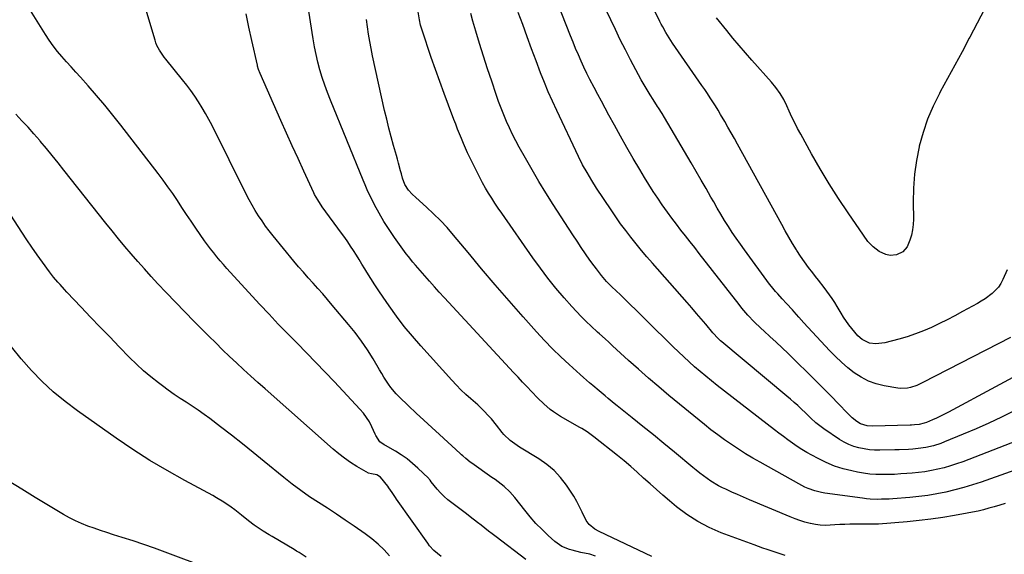
# Model space of a CAD drawing. Units: inches. Extents: x 1890287 to 1895601, y 469591 to 474862.
# Drawn here: x 1890645 to 1891160, y 473704 to 473983 of the extents above; entities that cross this region are included whole.
import ezdxf

# ---------------------------------------------------------------- set-up
doc = ezdxf.new("R2010")
doc.units = ezdxf.units.IN
doc.header["$MEASUREMENT"] = 0
doc.layers.add('7', color=7, linetype='Continuous')
doc.layers.add('8', color=7, linetype='Continuous')

msp = doc.modelspace()

# ---------------------------------------------------------------- linework, layer by layer
at = {"layer": '7', "color": 18}
for points in [[(1891045.03, 473703.17, 2048), (1891040.38, 473704.7, 2048), (1891035.73, 473706.21, 2048), (1891033.41, 473706.99, 2048), (1891028.81, 473708.65, 2048), (1891011.7, 473715.04, 2048), (1891005.44, 473717.75, 2048), (1890999.41, 473720.86, 2048), (1890993.73, 473724.56, 2048), (1890988.27, 473728.67, 2048), (1890984.64, 473731.7, 2048), (1890981.21, 473734.62, 2048), (1890977.81, 473737.58, 2048), (1890974.46, 473740.59, 2048), (1890971.14, 473743.65, 2048), (1890967.82, 473746.69, 2048), (1890964.45, 473749.68, 2048), (1890961, 473752.58, 2048), (1890957.51, 473755.43, 2048), (1890945.14, 473765.24, 2048), (1890941.59, 473767.79, 2048), (1890938.8, 473769.5, 2048), (1890937.85, 473770.05, 2048), (1890927.63, 473775.9, 2048), (1890923.97, 473778.24, 2048), (1890922.24, 473779.55, 2048), (1890918.94, 473782.4, 2048), (1890915.81, 473785.42, 2048), (1890912.56, 473788.84, 2048), (1890910.21, 473791.35, 2048), (1890907.86, 473793.87, 2048), (1890905.51, 473796.39, 2048), (1890903.17, 473798.92, 2048), (1890869.36, 473835.41, 2048), (1890866.82, 473838.18, 2048), (1890864.29, 473840.96, 2048), (1890861.79, 473843.76, 2048), (1890859.3, 473846.57, 2048), (1890856.86, 473849.36, 2048), (1890854.35, 473852.22, 2048), (1890851.83, 473855.08, 2048), (1890850.59, 473856.52, 2048), (1890848.21, 473859.48, 2048), (1890847.07, 473861.01, 2048), (1890840.91, 473869.48, 2048), (1890838.06, 473873.62, 2048), (1890835.35, 473877.85, 2048), (1890832.87, 473882.21, 2048), (1890830.54, 473886.66, 2048), (1890826.7, 473894.47, 2048), (1890825.57, 473896.97, 2048), (1890824.54, 473899.51, 2048), (1890807.41, 473941.41, 2048), (1890805.9, 473945.29, 2048), (1890804.47, 473949.2, 2048), (1890803.17, 473953.16, 2048), (1890801.95, 473957.15, 2048), (1890800.88, 473961.17, 2048), (1890799.91, 473965.22, 2048), (1890799.09, 473969.3, 2048), (1890798.38, 473973.41, 2048), (1890793.91, 474002.49, 2048)], [(1890945.97, 473702.75, 2044), (1890942.99, 473703.76, 2044), (1890938.38, 473704.79, 2044), (1890933.78, 473705.88, 2044), (1890932.45, 473706.24, 2044), (1890928.33, 473707.89, 2044), (1890924.71, 473710.46, 2044), (1890921.32, 473713.52, 2044), (1890918.03, 473716.66, 2044), (1890914.86, 473719.9, 2044), (1890911.87, 473723.31, 2044), (1890908.99, 473726.82, 2044), (1890903.88, 473733.42, 2044), (1890901.24, 473736.45, 2044), (1890898.27, 473739.16, 2044), (1890896.69, 473740.42, 2044), (1890893.47, 473742.85, 2044), (1890891.82, 473744.02, 2044), (1890881.33, 473751.36, 2044), (1890880.52, 473751.95, 2044), (1890878.19, 473753.85, 2044), (1890876.69, 473755.19, 2044), (1890875.95, 473755.87, 2044), (1890875.21, 473756.54, 2044), (1890864.48, 473766.35, 2044), (1890860.4, 473770.1, 2044), (1890856.33, 473773.87, 2044), (1890852.29, 473777.66, 2044), (1890848.26, 473781.46, 2044), (1890843.42, 473786.06, 2044), (1890841.88, 473787.63, 2044), (1890839.07, 473790.99, 2044), (1890837.8, 473792.78, 2044), (1890835.42, 473796.49, 2044), (1890834.27, 473798.37, 2044), (1890833.13, 473800.26, 2044), (1890829.73, 473806.01, 2044), (1890826.79, 473810.71, 2044), (1890823.7, 473815.29, 2044), (1890820.39, 473819.72, 2044), (1890816.93, 473824.04, 2044), (1890808.42, 473834.14, 2044), (1890805.94, 473837.04, 2044), (1890803.44, 473839.93, 2044), (1890800.91, 473842.78, 2044), (1890798.35, 473845.61, 2044), (1890795.8, 473848.45, 2044), (1890793.28, 473851.32, 2044), (1890790.8, 473854.22, 2044), (1890788.36, 473857.15, 2044), (1890777.5, 473870.37, 2044), (1890775.49, 473872.91, 2044), (1890773.54, 473875.5, 2044), (1890771.68, 473878.15, 2044), (1890769.88, 473880.84, 2044), (1890768.17, 473883.6, 2044), (1890766.52, 473886.39, 2044), (1890764.97, 473889.23, 2044), (1890763.48, 473892.11, 2044), (1890745.59, 473928.01, 2044), (1890743.95, 473931.19, 2044), (1890742.23, 473934.32, 2044), (1890740.42, 473937.4, 2044), (1890738.53, 473940.44, 2044), (1890736.55, 473943.41, 2044), (1890734.5, 473946.34, 2044), (1890732.36, 473949.2, 2044), (1890730.15, 473952.01, 2044), (1890721.43, 473962.73, 2044), (1890720.54, 473963.87, 2044), (1890718.11, 473967.45, 2044), (1890716.78, 473969.99, 2044), (1890716.25, 473971.33, 2044), (1890715.79, 473972.69, 2044), (1890708.39, 473997.89, 2044)], [(1891179.61, 473804.54, 2058), (1891130.49, 473778.15, 2058), (1891128.41, 473777.06, 2058), (1891124.18, 473775.03, 2058), (1891122.04, 473774.08, 2058), (1891118.95, 473772.76, 2058), (1891117.7, 473772.29, 2058), (1891115.09, 473771.69, 2058), (1891112.75, 473771.46, 2058), (1891111.18, 473771.38, 2058), (1891110.4, 473771.35, 2058), (1891090.72, 473770.73, 2058), (1891087.92, 473770.9, 2058), (1891084.4, 473772.06, 2058), (1891082.61, 473773.29, 2058), (1891080.17, 473775.22, 2058), (1891077.91, 473777.36, 2058), (1891072.87, 473782.57, 2058), (1891069.26, 473786.29, 2058), (1891065.63, 473789.99, 2058), (1891061.97, 473793.66, 2058), (1891058.3, 473797.32, 2058), (1891049.81, 473805.73, 2058), (1891046.68, 473808.79, 2058), (1891043.51, 473811.82, 2058), (1891040.31, 473814.81, 2058), (1891037.08, 473817.76, 2058), (1891034.14, 473820.41, 2058), (1891032.38, 473822.04, 2058), (1891028.94, 473825.39, 2058), (1891025.64, 473828.87, 2058), (1891022.51, 473832.51, 2058), (1891021.01, 473834.38, 2058), (1891000.21, 473861.14, 2058), (1890997.83, 473864.21, 2058), (1890995.44, 473867.27, 2058), (1890993.05, 473870.33, 2058), (1890990.65, 473873.38, 2058), (1890988.28, 473876.45, 2058), (1890985.93, 473879.54, 2058), (1890983.64, 473882.67, 2058), (1890980.9, 473886.49, 2058), (1890978.47, 473890.02, 2058), (1890976.09, 473893.58, 2058), (1890973.8, 473897.21, 2058), (1890971.57, 473900.87, 2058), (1890969.1, 473905.02, 2058), (1890965.71, 473910.8, 2058), (1890962.36, 473916.6, 2058), (1890959.07, 473922.44, 2058), (1890955.82, 473928.3, 2058), (1890952.97, 473933.49, 2058), (1890951, 473937.1, 2058), (1890949.05, 473940.72, 2058), (1890947.13, 473944.35, 2058), (1890945.21, 473947.98, 2058), (1890943.09, 473952.11, 2058), (1890941.5, 473955.31, 2058), (1890939.96, 473958.55, 2058), (1890938.46, 473961.8, 2058), (1890937.01, 473965.08, 2058), (1890935.6, 473968.37, 2058), (1890934.24, 473971.68, 2058), (1890932.91, 473975.01, 2058), (1890924.23, 473997.25, 2058)], [(1891161.1, 473852.54, 2062), (1891158.88, 473847.5, 2062), (1891157.79, 473845.46, 2062), (1891156.54, 473843.55, 2062), (1891153.34, 473840.25, 2062), (1891149.58, 473837.47, 2062), (1891147.61, 473836.21, 2062), (1891145.59, 473835.02, 2062), (1891137.8, 473830.69, 2062), (1891133.8, 473828.53, 2062), (1891129.78, 473826.43, 2062), (1891125.71, 473824.42, 2062), (1891121.6, 473822.47, 2062), (1891117.44, 473820.68, 2062), (1891113.22, 473819.03, 2062), (1891108.93, 473817.59, 2062), (1891104.58, 473816.3, 2062), (1891097.17, 473814.3, 2062), (1891092.46, 473813.78, 2062), (1891089.2, 473814.25, 2062), (1891085.27, 473816.15, 2062), (1891083.01, 473818.09, 2062), (1891079.86, 473821.82, 2062), (1891078.39, 473823.79, 2062), (1891075.63, 473827.84, 2062), (1891074.34, 473829.92, 2062), (1891072.25, 473833.41, 2062), (1891070.98, 473835.46, 2062), (1891069.67, 473837.49, 2062), (1891066.88, 473841.44, 2062), (1891065.43, 473843.37, 2062), (1891062.47, 473847.19, 2062), (1891060.97, 473849.09, 2062), (1891059.48, 473850.96, 2062), (1891057.27, 473853.82, 2062), (1891055.14, 473856.73, 2062), (1891053.11, 473859.71, 2062), (1891051.15, 473862.74, 2062), (1891050.95, 473863.07, 2062), (1891048.96, 473866.32, 2062), (1891047.02, 473869.59, 2062), (1891045.13, 473872.89, 2062), (1891043.27, 473876.21, 2062), (1891020.22, 473918.26, 2062), (1891018.56, 473921.26, 2062), (1891016.9, 473924.25, 2062), (1891015.21, 473927.23, 2062), (1891013.52, 473930.21, 2062), (1891011.38, 473933.91, 2062), (1891010.06, 473936.12, 2062), (1891008.71, 473938.3, 2062), (1891007.33, 473940.47, 2062), (1891005.92, 473942.62, 2062), (1891004.5, 473944.76, 2062), (1891003.06, 473946.89, 2062), (1891001.61, 473949.01, 2062), (1890986.22, 473971.21, 2062), (1890985.3, 473972.57, 2062), (1890982.69, 473976.74, 2062), (1890981.09, 473979.61, 2062), (1890980.33, 473981.07, 2062), (1890979.59, 473982.53, 2062), (1890971.53, 473999, 2062)], [(1890909.54, 473700.97, 2042), (1890893.98, 473712.95, 2042), (1890892.05, 473714.44, 2042), (1890890.11, 473715.94, 2042), (1890886.25, 473718.95, 2042), (1890884.32, 473720.46, 2042), (1890880.43, 473723.44, 2042), (1890878.48, 473724.91, 2042), (1890870.82, 473730.67, 2042), (1890868.78, 473732.33, 2042), (1890866.82, 473734.07, 2042), (1890864.99, 473735.94, 2042), (1890863.24, 473737.91, 2042), (1890860.11, 473741.71, 2042), (1890859.5, 473742.55, 2042), (1890859.09, 473743.09, 2042), (1890858.86, 473743.35, 2042), (1890858.62, 473743.59, 2042), (1890853.13, 473748.87, 2042), (1890850.38, 473751.32, 2042), (1890847.52, 473753.63, 2042), (1890844.49, 473755.72, 2042), (1890841.36, 473757.66, 2042), (1890836.16, 473760.61, 2042), (1890835.55, 473760.97, 2042), (1890833.18, 473762.61, 2042), (1890831.18, 473765.97, 2042), (1890830.9, 473766.57, 2042), (1890829.09, 473770.49, 2042), (1890827.79, 473772.98, 2042), (1890826.34, 473775.37, 2042), (1890824.66, 473777.61, 2042), (1890822.84, 473779.75, 2042), (1890809.48, 473793.96, 2042), (1890804.65, 473799.06, 2042), (1890799.8, 473804.13, 2042), (1890794.9, 473809.16, 2042), (1890789.97, 473814.17, 2042), (1890785.05, 473819.18, 2042), (1890780.17, 473824.23, 2042), (1890775.36, 473829.34, 2042), (1890770.58, 473834.48, 2042), (1890755.05, 473851.39, 2042), (1890753.28, 473853.35, 2042), (1890751.52, 473855.33, 2042), (1890749.8, 473857.33, 2042), (1890748.09, 473859.36, 2042), (1890746.43, 473861.41, 2042), (1890744.8, 473863.5, 2042), (1890743.23, 473865.63, 2042), (1890741.7, 473867.79, 2042), (1890737.15, 473874.39, 2042), (1890734.69, 473877.98, 2042), (1890732.25, 473881.58, 2042), (1890729.84, 473885.2, 2042), (1890727.44, 473888.84, 2042), (1890725.02, 473892.45, 2042), (1890722.54, 473896.03, 2042), (1890719.98, 473899.54, 2042), (1890717.36, 473903.02, 2042), (1890697.86, 473928.32, 2042), (1890693.73, 473933.55, 2042), (1890689.53, 473938.71, 2042), (1890685.21, 473943.78, 2042), (1890680.81, 473948.78, 2042), (1890676.73, 473953.31, 2042), (1890674.32, 473956, 2042), (1890671.91, 473958.69, 2042), (1890669.51, 473961.39, 2042), (1890667.12, 473964.1, 2042), (1890664.8, 473966.86, 2042), (1890662.57, 473969.69, 2042), (1890660.49, 473972.63, 2042), (1890658.5, 473975.64, 2042), (1890649.8, 473989.56, 2042)], [(1890975.43, 473702.63, 2046), (1890947.97, 473715.65, 2046), (1890945.69, 473716.91, 2046), (1890942.66, 473719.35, 2046), (1890941.12, 473721.39, 2046), (1890939.03, 473725.85, 2046), (1890937.68, 473728.66, 2046), (1890936.24, 473731.42, 2046), (1890934.65, 473734.1, 2046), (1890932.97, 473736.73, 2046), (1890930.78, 473739.95, 2046), (1890927.7, 473743.92, 2046), (1890924.33, 473747.57, 2046), (1890920.53, 473750.76, 2046), (1890916.43, 473753.65, 2046), (1890906.26, 473759.88, 2046), (1890903.76, 473761.52, 2046), (1890901.36, 473763.29, 2046), (1890898.14, 473766.37, 2046), (1890897.19, 473767.51, 2046), (1890894.23, 473771.37, 2046), (1890891.63, 473774.56, 2046), (1890890.26, 473776.09, 2046), (1890887.41, 473779.06, 2046), (1890884.43, 473781.89, 2046), (1890880.76, 473785.11, 2046), (1890878.18, 473787.43, 2046), (1890875.66, 473789.8, 2046), (1890873.24, 473792.27, 2046), (1890870.87, 473794.8, 2046), (1890854.63, 473812.78, 2046), (1890850.26, 473817.82, 2046), (1890846.02, 473822.97, 2046), (1890842, 473828.28, 2046), (1890838.11, 473833.7, 2046), (1890834.92, 473838.33, 2046), (1890832.76, 473841.54, 2046), (1890830.63, 473844.77, 2046), (1890828.55, 473848.03, 2046), (1890826.51, 473851.31, 2046), (1890825.37, 473853.18, 2046), (1890823.92, 473855.54, 2046), (1890822.46, 473857.9, 2046), (1890820.99, 473860.25, 2046), (1890819.51, 473862.6, 2046), (1890818, 473864.93, 2046), (1890816.47, 473867.24, 2046), (1890814.88, 473869.52, 2046), (1890813.27, 473871.77, 2046), (1890803.2, 473885.55, 2046), (1890800.77, 473889.11, 2046), (1890799.18, 473891.92, 2046), (1890798.71, 473892.89, 2046), (1890793.53, 473904.17, 2046), (1890790.51, 473910.8, 2046), (1890787.5, 473917.44, 2046), (1890784.52, 473924.09, 2046), (1890781.55, 473930.75, 2046), (1890770.71, 473955.2, 2046), (1890769.87, 473957.37, 2046), (1890769.37, 473959.04, 2046), (1890769.24, 473959.61, 2046), (1890766.37, 473972.48, 2046), (1890764.86, 473979.49, 2046), (1890763.4, 473986.51, 2046)], [(1891175.35, 473751.36, 2052), (1891147.54, 473741.53, 2052), (1891143, 473740.02, 2052), (1891138.42, 473738.63, 2052), (1891133.79, 473737.41, 2052), (1891129.12, 473736.31, 2052), (1891124.42, 473735.4, 2052), (1891119.7, 473734.6, 2052), (1891114.95, 473734, 2052), (1891110.19, 473733.52, 2052), (1891101.34, 473732.8, 2052), (1891099.37, 473732.67, 2052), (1891095.42, 473732.52, 2052), (1891093.44, 473732.51, 2052), (1891089.49, 473732.66, 2052), (1891087.53, 473732.84, 2052), (1891085.57, 473733.08, 2052), (1891065.84, 473735.81, 2052), (1891064.05, 473736.12, 2052), (1891060.53, 473736.98, 2052), (1891057.1, 473738.18, 2052), (1891055.43, 473738.89, 2052), (1891052.19, 473740.54, 2052), (1891031.97, 473751.9, 2052), (1891028.16, 473754.1, 2052), (1891024.39, 473756.37, 2052), (1891020.67, 473758.72, 2052), (1891016.99, 473761.14, 2052), (1891013.38, 473763.65, 2052), (1891009.82, 473766.23, 2052), (1891006.33, 473768.9, 2052), (1891002.9, 473771.65, 2052), (1890984.36, 473786.91, 2052), (1890979.01, 473791.39, 2052), (1890973.7, 473795.93, 2052), (1890968.47, 473800.55, 2052), (1890963.28, 473805.23, 2052), (1890954.94, 473812.88, 2052), (1890952.98, 473814.67, 2052), (1890951.01, 473816.46, 2052), (1890948.05, 473819.13, 2052), (1890947.06, 473820.02, 2052), (1890943.67, 473823.08, 2052), (1890941.03, 473825.55, 2052), (1890938.45, 473828.08, 2052), (1890935.97, 473830.7, 2052), (1890933.54, 473833.38, 2052), (1890929.58, 473837.93, 2052), (1890925.3, 473842.99, 2052), (1890921.13, 473848.15, 2052), (1890917.14, 473853.43, 2052), (1890913.26, 473858.81, 2052), (1890896.94, 473882.2, 2052), (1890895.17, 473884.78, 2052), (1890893.44, 473887.38, 2052), (1890891.75, 473890.02, 2052), (1890890.1, 473892.67, 2052), (1890888.51, 473895.36, 2052), (1890886.97, 473898.08, 2052), (1890885.51, 473900.84, 2052), (1890884.09, 473903.63, 2052), (1890880.29, 473911.39, 2052), (1890879.13, 473913.81, 2052), (1890878.01, 473916.26, 2052), (1890876.94, 473918.72, 2052), (1890875.91, 473921.2, 2052), (1890874.91, 473923.7, 2052), (1890873.93, 473926.2, 2052), (1890872.95, 473928.7, 2052), (1890871.99, 473931.21, 2052), (1890869.16, 473938.65, 2052), (1890866.83, 473944.89, 2052), (1890864.54, 473951.15, 2052), (1890862.32, 473957.43, 2052), (1890860.15, 473963.73, 2052), (1890855.35, 473977.9, 2052), (1890854.54, 473980.59, 2052), (1890853.91, 473983.32, 2052), (1890853.25, 473987.48, 2052)], [(1891172.48, 473765.57, 2054), (1891137.88, 473752.19, 2054), (1891134.67, 473751.03, 2054), (1891131.44, 473749.97, 2054), (1891128.16, 473749.06, 2054), (1891124.86, 473748.24, 2054), (1891121.52, 473747.56, 2054), (1891118.16, 473746.98, 2054), (1891114.79, 473746.54, 2054), (1891111.4, 473746.2, 2054), (1891108.74, 473745.99, 2054), (1891105.5, 473745.77, 2054), (1891102.26, 473745.59, 2054), (1891099.01, 473745.49, 2054), (1891095.76, 473745.45, 2054), (1891092.53, 473745.54, 2054), (1891089.3, 473745.76, 2054), (1891086.1, 473746.19, 2054), (1891082.91, 473746.75, 2054), (1891079.99, 473747.37, 2054), (1891075.42, 473748.53, 2054), (1891070.94, 473749.95, 2054), (1891066.6, 473751.75, 2054), (1891062.36, 473753.8, 2054), (1891059, 473755.6, 2054), (1891056.42, 473757.06, 2054), (1891053.88, 473758.57, 2054), (1891051.4, 473760.18, 2054), (1891048.97, 473761.86, 2054), (1891046.57, 473763.59, 2054), (1891044.18, 473765.35, 2054), (1891041.82, 473767.13, 2054), (1891039.47, 473768.93, 2054), (1891009.6, 473792.1, 2054), (1891006.58, 473794.48, 2054), (1891003.6, 473796.9, 2054), (1891000.66, 473799.37, 2054), (1890997.75, 473801.88, 2054), (1890994.89, 473804.44, 2054), (1890992.06, 473807.03, 2054), (1890989.27, 473809.67, 2054), (1890986.51, 473812.35, 2054), (1890958.71, 473839.83, 2054), (1890957.14, 473841.32, 2054), (1890954.23, 473843.99, 2054), (1890952.58, 473845.66, 2054), (1890951.8, 473846.53, 2054), (1890949.12, 473849.65, 2054), (1890946.46, 473853.02, 2054), (1890945.19, 473854.75, 2054), (1890943.08, 473857.71, 2054), (1890940.81, 473860.95, 2054), (1890938.56, 473864.22, 2054), (1890936.36, 473867.52, 2054), (1890934.19, 473870.83, 2054), (1890923.87, 473886.81, 2054), (1890920.1, 473892.78, 2054), (1890916.41, 473898.79, 2054), (1890912.84, 473904.88, 2054), (1890909.34, 473911.01, 2054), (1890906.13, 473916.78, 2054), (1890904.35, 473920.09, 2054), (1890902.64, 473923.42, 2054), (1890901.03, 473926.81, 2054), (1890899.48, 473930.23, 2054), (1890898.03, 473933.7, 2054), (1890896.64, 473937.18, 2054), (1890895.33, 473940.7, 2054), (1890894.08, 473944.24, 2054), (1890891.71, 473951.26, 2054), (1890889.55, 473957.79, 2054), (1890887.45, 473964.33, 2054), (1890885.43, 473970.9, 2054), (1890883.46, 473977.48, 2054), (1890881.94, 473982.69, 2054), (1890880.82, 473986.69, 2054)], [(1891164.79, 473778.78, 2056), (1891158.23, 473775.51, 2056), (1891151.62, 473772.37, 2056), (1891144.93, 473769.39, 2056), (1891138.18, 473766.53, 2056), (1891128.39, 473762.53, 2056), (1891126.49, 473761.8, 2056), (1891122.61, 473760.58, 2056), (1891118.63, 473759.68, 2056), (1891114.61, 473759.07, 2056), (1891111.88, 473758.82, 2056), (1891109.5, 473758.65, 2056), (1891104.73, 473758.43, 2056), (1891102.34, 473758.37, 2056), (1891094.66, 473758.24, 2056), (1891091.87, 473758.3, 2056), (1891089.09, 473758.49, 2056), (1891086.33, 473758.88, 2056), (1891083.58, 473759.41, 2056), (1891080.91, 473760.18, 2056), (1891078.32, 473761.14, 2056), (1891075.85, 473762.39, 2056), (1891073.46, 473763.82, 2056), (1891065.34, 473769.32, 2056), (1891063.89, 473770.36, 2056), (1891061.11, 473772.61, 2056), (1891058.5, 473775.06, 2056), (1891055.91, 473777.54, 2056), (1891053.53, 473779.79, 2056), (1891051.67, 473781.52, 2056), (1891049.79, 473783.22, 2056), (1891047.88, 473784.89, 2056), (1891045.95, 473786.53, 2056), (1891011.93, 473814.96, 2056), (1891011.31, 473815.49, 2056), (1891010.11, 473816.6, 2056), (1891007.35, 473819.59, 2056), (1891003.62, 473824.09, 2056), (1891001.22, 473826.95, 2056), (1890998.8, 473829.8, 2056), (1890996.36, 473832.63, 2056), (1890993.89, 473835.44, 2056), (1890975.7, 473855.98, 2056), (1890972.8, 473859.32, 2056), (1890969.95, 473862.7, 2056), (1890967.16, 473866.14, 2056), (1890964.41, 473869.61, 2056), (1890961.74, 473873.14, 2056), (1890959.12, 473876.7, 2056), (1890956.58, 473880.33, 2056), (1890954.09, 473883.99, 2056), (1890946.56, 473895.35, 2056), (1890943.99, 473899.34, 2056), (1890941.54, 473903.41, 2056), (1890939.24, 473907.56, 2056), (1890937.12, 473911.8, 2056), (1890925.68, 473935.88, 2056), (1890923.45, 473940.74, 2056), (1890921.29, 473945.64, 2056), (1890919.26, 473950.59, 2056), (1890917.31, 473955.57, 2056), (1890914.95, 473961.83, 2056), (1890912.58, 473968.17, 2056), (1890910.22, 473974.53, 2056), (1890907.91, 473980.89, 2056), (1890905.61, 473987.27, 2056)], [(1891149.29, 473988.88, 2064), (1891145.45, 473981.56, 2064), (1891141.61, 473974.24, 2064), (1891141.32, 473973.71, 2064), (1891137.59, 473966.67, 2064), (1891133.82, 473959.65, 2064), (1891130.02, 473952.65, 2064), (1891126.19, 473945.67, 2064), (1891125.7, 473944.78, 2064), (1891122.39, 473938.14, 2064), (1891119.48, 473931.35, 2064), (1891117.15, 473924.34, 2064), (1891115.21, 473917.18, 2064), (1891115.14, 473916.86, 2064), (1891113.78, 473909.72, 2064), (1891112.76, 473902.54, 2064), (1891112.23, 473895.31, 2064), (1891112.04, 473888.05, 2064), (1891112.11, 473879.16, 2064), (1891111.98, 473876.33, 2064), (1891111.66, 473873.54, 2064), (1891111.06, 473870.79, 2064), (1891110.26, 473868.08, 2064), (1891108.81, 473864.62, 2064), (1891106.53, 473862.01, 2064), (1891103.35, 473860.4, 2064), (1891099.9, 473860.12, 2064), (1891097.71, 473860.59, 2064), (1891094.16, 473862.19, 2064), (1891091.08, 473864.57, 2064), (1891088.38, 473867.48, 2064), (1891085.99, 473870.64, 2064), (1891077.97, 473882.35, 2064), (1891072.95, 473889.92, 2064), (1891068.07, 473897.57, 2064), (1891063.41, 473905.36, 2064), (1891058.9, 473913.24, 2064), (1891053.22, 473923.49, 2064), (1891051.63, 473926.46, 2064), (1891050.09, 473929.46, 2064), (1891048.64, 473932.49, 2064), (1891047.23, 473935.55, 2064), (1891046.02, 473938.3, 2064), (1891044.37, 473941.64, 2064), (1891042.46, 473944.84, 2064), (1891040.3, 473947.88, 2064), (1891037.93, 473950.75, 2064), (1891027.64, 473962.26, 2064), (1891024.29, 473966.06, 2064), (1891020.99, 473969.89, 2064), (1891017.75, 473973.77, 2064), (1891014.54, 473977.69, 2064), (1891009.18, 473984.34, 2064)], [(1890838.37, 473702.89, 2038), (1890835.46, 473706.11, 2038), (1890832.39, 473709.15, 2038), (1890829.08, 473711.92, 2038), (1890825.62, 473714.52, 2038), (1890819.77, 473718.54, 2038), (1890815.16, 473721.67, 2038), (1890810.53, 473724.77, 2038), (1890805.87, 473727.81, 2038), (1890801.18, 473730.82, 2038), (1890796.53, 473733.88, 2038), (1890791.96, 473737.06, 2038), (1890787.52, 473740.4, 2038), (1890783.15, 473743.86, 2038), (1890772.77, 473752.39, 2038), (1890767.14, 473756.97, 2038), (1890761.47, 473761.52, 2038), (1890755.76, 473766.01, 2038), (1890750.02, 473770.47, 2038), (1890744.47, 473774.73, 2038), (1890741.45, 473776.98, 2038), (1890738.39, 473779.17, 2038), (1890735.26, 473781.27, 2038), (1890732.09, 473783.31, 2038), (1890728.92, 473785.35, 2038), (1890725.79, 473787.44, 2038), (1890722.71, 473789.62, 2038), (1890719.68, 473791.84, 2038), (1890717.61, 473793.4, 2038), (1890713.64, 473796.53, 2038), (1890709.78, 473799.78, 2038), (1890706.07, 473803.21, 2038), (1890702.46, 473806.75, 2038), (1890697.06, 473812.29, 2038), (1890692.06, 473817.45, 2038), (1890687.07, 473822.63, 2038), (1890682.11, 473827.83, 2038), (1890677.16, 473833.05, 2038), (1890669.69, 473840.95, 2038), (1890668.49, 473842.23, 2038), (1890666.12, 473844.82, 2038), (1890664.95, 473846.13, 2038), (1890662.68, 473848.81, 2038), (1890660.55, 473851.6, 2038), (1890656.99, 473856.52, 2038), (1890654.21, 473860.43, 2038), (1890651.46, 473864.36, 2038), (1890648.78, 473868.33, 2038), (1890646.13, 473872.33, 2038), (1890620.73, 473911.27, 2038)], [(1890794.7, 473702.23, 2036), (1890791.02, 473704.69, 2036), (1890789.77, 473705.47, 2036), (1890788.5, 473706.23, 2036), (1890776.95, 473713, 2036), (1890775.36, 473713.94, 2036), (1890772.21, 473715.87, 2036), (1890769.1, 473717.88, 2036), (1890767.59, 473718.94, 2036), (1890764.66, 473721.2, 2036), (1890760.98, 473724.23, 2036), (1890757.39, 473727.06, 2036), (1890755.55, 473728.41, 2036), (1890751.79, 473730.99, 2036), (1890747.91, 473733.38, 2036), (1890745.92, 473734.49, 2036), (1890731.33, 473742.35, 2036), (1890722.13, 473747.52, 2036), (1890713.06, 473752.91, 2036), (1890704.19, 473758.62, 2036), (1890695.45, 473764.54, 2036), (1890675.22, 473778.8, 2036), (1890668.8, 473783.64, 2036), (1890662.61, 473788.74, 2036), (1890656.76, 473794.22, 2036), (1890651.14, 473799.96, 2036), (1890645.84, 473806.01, 2036), (1890640.76, 473812.23, 2036)], [(1890743.85, 473696.29, 2034), (1890721.15, 473704.92, 2034), (1890715.57, 473706.98, 2034), (1890709.96, 473708.96, 2034), (1890704.31, 473710.83, 2034), (1890698.64, 473712.62, 2034), (1890694.01, 473714.03, 2034), (1890690.65, 473715.09, 2034), (1890687.29, 473716.19, 2034), (1890683.96, 473717.36, 2034), (1890680.63, 473718.56, 2034), (1890677.37, 473719.88, 2034), (1890674.15, 473721.32, 2034), (1890671.02, 473722.92, 2034), (1890667.95, 473724.65, 2034), (1890653.16, 473733.48, 2034), (1890646.09, 473737.81, 2034), (1890639.08, 473742.23, 2034)]]:
    msp.add_polyline3d(points, dxfattribs=at)
at = {"layer": '8', "color": 18}
for points in [[(1891162.8, 473817.17, 2060), (1891117.07, 473793.56, 2060), (1891113.93, 473792.14, 2060), (1891110.67, 473791.02, 2060), (1891109, 473790.67, 2060), (1891105.63, 473790.49, 2060), (1891103.93, 473790.67, 2060), (1891096.89, 473791.91, 2060), (1891092.7, 473792.96, 2060), (1891088.67, 473794.38, 2060), (1891084.88, 473796.34, 2060), (1891081.24, 473798.67, 2060), (1891077.81, 473801.38, 2060), (1891074.49, 473804.21, 2060), (1891071.33, 473807.21, 2060), (1891068.27, 473810.34, 2060), (1891054.82, 473824.88, 2060), (1891052.27, 473827.73, 2060), (1891049.78, 473830.62, 2060), (1891048.93, 473831.57, 2060), (1891045.79, 473834.98, 2060), (1891043.51, 473837.45, 2060), (1891041.24, 473839.93, 2060), (1891040.13, 473841.19, 2060), (1891038.01, 473843.79, 2060), (1891036.99, 473845.13, 2060), (1891023.87, 473862.96, 2060), (1891021.7, 473865.99, 2060), (1891019.56, 473869.05, 2060), (1891017.48, 473872.15, 2060), (1891015.45, 473875.28, 2060), (1891013.47, 473878.44, 2060), (1891011.52, 473881.63, 2060), (1891009.62, 473884.83, 2060), (1891007.75, 473888.06, 2060), (1891006.32, 473890.56, 2060), (1891003.74, 473895.05, 2060), (1891001.16, 473899.53, 2060), (1890998.56, 473904.01, 2060), (1890995.95, 473908.48, 2060), (1890982.07, 473932.18, 2060), (1890980.73, 473934.37, 2060), (1890978.88, 473937.26, 2060), (1890978.42, 473937.98, 2060), (1890976.08, 473941.61, 2060), (1890974.47, 473944.17, 2060), (1890972.9, 473946.75, 2060), (1890971.39, 473949.36, 2060), (1890969.91, 473952, 2060), (1890967.11, 473957.12, 2060), (1890964.31, 473962.36, 2060), (1890961.58, 473967.63, 2060), (1890958.93, 473972.94, 2060), (1890956.34, 473978.29, 2060), (1890946.71, 473998.67, 2060)], [(1891160.03, 473730.3, 2050), (1891157.22, 473729.46, 2050), (1891154.4, 473728.63, 2050), (1891151.58, 473727.82, 2050), (1891148.74, 473727.07, 2050), (1891145.89, 473726.37, 2050), (1891143.02, 473725.75, 2050), (1891140.14, 473725.2, 2050), (1891133.61, 473724.03, 2050), (1891127.44, 473723.03, 2050), (1891121.26, 473722.13, 2050), (1891115.05, 473721.42, 2050), (1891108.83, 473720.82, 2050), (1891093.94, 473719.6, 2050), (1891093.24, 473719.55, 2050), (1891091.12, 473719.5, 2050), (1891089.71, 473719.51, 2050), (1891089, 473719.51, 2050), (1891088.29, 473719.51, 2050), (1891078.9, 473719.47, 2050), (1891076.31, 473719.42, 2050), (1891073.72, 473719.33, 2050), (1891071.14, 473719.18, 2050), (1891068.55, 473718.98, 2050), (1891065.98, 473718.88, 2050), (1891063.43, 473718.96, 2050), (1891060.89, 473719.29, 2050), (1891058.37, 473719.79, 2050), (1891058.09, 473719.86, 2050), (1891055.46, 473720.59, 2050), (1891052.85, 473721.39, 2050), (1891050.29, 473722.32, 2050), (1891047.75, 473723.32, 2050), (1891026.41, 473732.32, 2050), (1891023.33, 473733.64, 2050), (1891020.27, 473734.98, 2050), (1891017.21, 473736.35, 2050), (1891014.17, 473737.75, 2050), (1891012.41, 473738.56, 2050), (1891010.29, 473739.62, 2050), (1891006.21, 473742.03, 2050), (1891004.26, 473743.38, 2050), (1891000.47, 473746.25, 2050), (1890998.6, 473747.73, 2050), (1890996.76, 473749.24, 2050), (1890987.23, 473757.15, 2050), (1890981.75, 473761.68, 2050), (1890976.26, 473766.18, 2050), (1890970.74, 473770.65, 2050), (1890965.2, 473775.11, 2050), (1890957.25, 473781.46, 2050), (1890955.68, 473782.72, 2050), (1890952.56, 473785.29, 2050), (1890951.01, 473786.59, 2050), (1890947.92, 473789.2, 2050), (1890944.58, 473792.02, 2050), (1890942.92, 473793.44, 2050), (1890939.63, 473796.32, 2050), (1890938, 473797.78, 2050), (1890932.25, 473802.98, 2050), (1890927.82, 473807.11, 2050), (1890923.49, 473811.33, 2050), (1890919.29, 473815.69, 2050), (1890915.18, 473820.14, 2050), (1890908.12, 473828.05, 2050), (1890900.81, 473836.33, 2050), (1890893.56, 473844.67, 2050), (1890886.42, 473853.1, 2050), (1890879.34, 473861.58, 2050), (1890871.75, 473870.79, 2050), (1890868.42, 473874.63, 2050), (1890864.99, 473878.36, 2050), (1890861.39, 473881.93, 2050), (1890857.67, 473885.39, 2050), (1890852, 473890.43, 2050), (1890850.12, 473892.21, 2050), (1890848.21, 473894.27, 2050), (1890846.32, 473897.16, 2050), (1890845.12, 473900.45, 2050), (1890844.51, 473902.71, 2050), (1890844.1, 473904.44, 2050), (1890843.09, 473908.43, 2050), (1890842.55, 473910.42, 2050), (1890841.99, 473912.41, 2050), (1890840.48, 473917.58, 2050), (1890839.19, 473922.15, 2050), (1890837.97, 473926.75, 2050), (1890836.84, 473931.36, 2050), (1890835.77, 473935.99, 2050), (1890829.47, 473964.53, 2050), (1890828.69, 473968.3, 2050), (1890827.96, 473972.08, 2050), (1890827.32, 473975.87, 2050), (1890826.73, 473979.68, 2050), (1890826.22, 473983.49, 2050)], [(1890865.36, 473702.7, 2040), (1890861.52, 473705.82, 2040), (1890859.29, 473708.24, 2040), (1890858.29, 473709.55, 2040), (1890841.94, 473732.65, 2040), (1890841.37, 473733.48, 2040), (1890839.72, 473736.05, 2040), (1890838.01, 473738.56, 2040), (1890837.38, 473739.36, 2040), (1890833.56, 473744.03, 2040), (1890831.67, 473745.38, 2040), (1890828.97, 473745.91, 2040), (1890827.39, 473746.23, 2040), (1890821.28, 473749.78, 2040), (1890818, 473751.82, 2040), (1890814.82, 473753.98, 2040), (1890811.76, 473756.32, 2040), (1890808.8, 473758.79, 2040), (1890773.29, 473790.26, 2040), (1890769.53, 473793.62, 2040), (1890765.79, 473797, 2040), (1890762.07, 473800.41, 2040), (1890758.38, 473803.84, 2040), (1890754.71, 473807.3, 2040), (1890751.07, 473810.79, 2040), (1890747.46, 473814.31, 2040), (1890743.87, 473817.85, 2040), (1890741.12, 473820.59, 2040), (1890736.19, 473825.55, 2040), (1890731.31, 473830.54, 2040), (1890726.47, 473835.58, 2040), (1890721.67, 473840.65, 2040), (1890717.3, 473845.33, 2040), (1890713.75, 473849.16, 2040), (1890710.24, 473853.02, 2040), (1890706.78, 473856.93, 2040), (1890703.35, 473860.86, 2040), (1890699.97, 473864.84, 2040), (1890696.62, 473868.85, 2040), (1890693.33, 473872.9, 2040), (1890690.07, 473876.97, 2040), (1890668.16, 473904.78, 2040), (1890665.12, 473908.59, 2040), (1890662.06, 473912.37, 2040), (1890658.96, 473916.11, 2040), (1890655.82, 473919.84, 2040), (1890655.56, 473920.15, 2040), (1890652.5, 473923.67, 2040), (1890649.4, 473927.14, 2040), (1890646.24, 473930.56, 2040), (1890643.03, 473933.94, 2040)]]:
    msp.add_polyline3d(points, dxfattribs=at)

doc.saveas('drawing.dxf')
